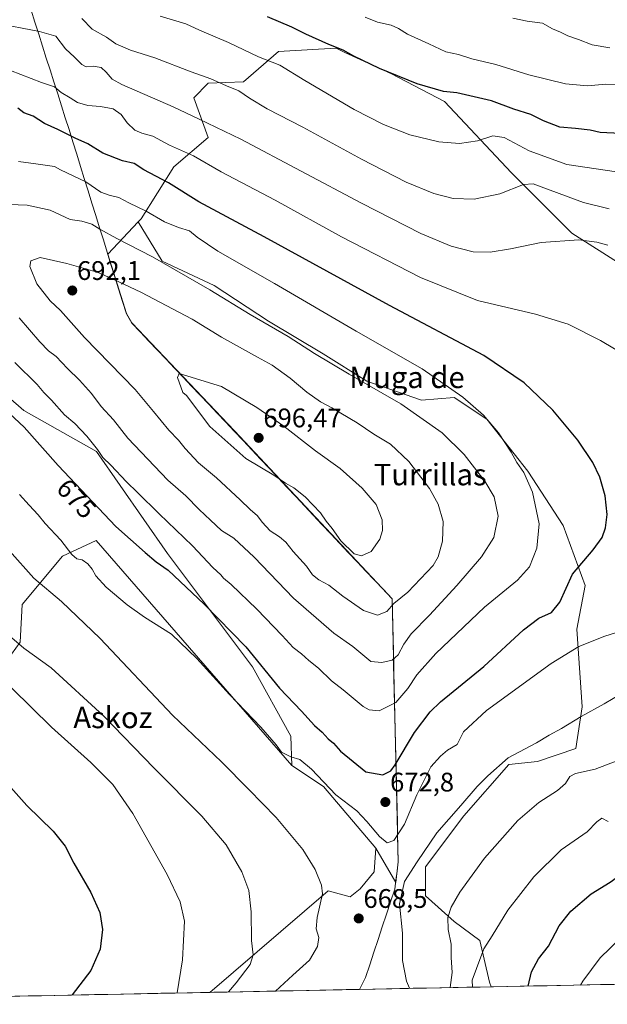
# Model space of a CAD drawing. Units: metres. Extents: x 634738 to 638195, y 4729746 to 4732126.
# Drawn here: x 634938 to 635157, y 4729746 to 4730113 of the extents above; entities that cross this region are included whole.
import ezdxf
from ezdxf.enums import TextEntityAlignment as Align

# ---------------------------------------------------------------- set-up
doc = ezdxf.new("R2010")
doc.units = ezdxf.units.M
doc.header["$MEASUREMENT"] = 0
for name, color, linetype, lineweight in [('Arbolado forestal CxS', 92, 'Continuous', 0), ('Carátula', 7, 'Continuous', 5), ('Cultivos herbáceos CxS', 92, 'Continuous', 0), ('Curva de nivel maestra', 36, 'Continuous', 30), ('Curva de nivel normal', 36, 'Continuous', 0), ('Matorral CxS', 135, 'Continuous', 0), ('Municipio', 9, 'Continuous', 13), ('Municipio CxS', 142, 'Continuous', 0), ('Punto de cota en terreno', 7, 'Continuous', 0), ('Rótulo de curva de nivel directora', 19, 'Continuous', 0), ('Rótulo de punto de cota en terreno', 19, 'Continuous', 0), ('Texto cartográfico', 19, 'Continuous', 0)]:
    doc.layers.add(name, color=color, linetype=linetype, lineweight=lineweight)
doc.styles.add('Arial', font='txt', dxfattribs={"height": 0.2})

# ---------------------------------------------------------------- blocks, each defined once
blk = doc.blocks.new('*U154')
at = {"layer": 'Matorral CxS', "color": 135, "linetype": 'Continuous', "lineweight": 0}
for points in [[(635008.78, 4729750.19, 659.37), (635052.94, 4729788.06, 666.36), (635061.1, 4729785.83, 667.66), (635064.81, 4729788.8, 667.81), (635070.01, 4729795.11, 667.59), (635070.75, 4729804.02, 668.36), (635078.09, 4729791.19, 664.83), (635079.08, 4729798.89, 665.75), (635076.79, 4729896.99, 689.21), (635017.95, 4729959.59, 696.09), (634979.76, 4729999.89, 693.58), (634977.68, 4730003.35, 693.11), (634970.8, 4730025.47, 687.89), (634982.06, 4730037.53, 682.38), (634991.02, 4730022.97, 685.43), (635010.35, 4730013.81, 684.86), (635030.69, 4730000.58, 685.13), (635051.04, 4729988.38, 684.98), (635067.32, 4729978.2, 685.13), (635087.66, 4729971.08, 683.68), (635099.87, 4729972.1, 681.11), (635112.08, 4729963.96, 680.13), (635127.34, 4729944.63, 679.19), (635140.56, 4729924.28, 676.55), (635148.7, 4729901.9, 673.14), (635145.65, 4729885.63, 670.46), (635147.68, 4729856.63, 664.71), (635145.29, 4729841.11, 661.5), (635130.97, 4729836.34, 661.84), (635120.24, 4729835.15, 663.37), (635103.54, 4729816.05, 662.85), (635089.22, 4729796.96, 662.71), (635089.22, 4729786.22, 661.97), (635099.96, 4729776.67, 658.32), (635109.5, 4729769.51, 654.77), (635113.08, 4729754, 653.03), (635113.66, 4729752.26, 652.8), (635008.78, 4729750.19, 659.37)], [(634782.93, 4729745.73, 629.88), (634782.37, 4729774.37, 632.3), (634821.77, 4729746.5, 635.7), (634782.93, 4729745.73, 629.88)]]:
    blk.add_polyline3d(points, close=True, dxfattribs=at)
blk = doc.blocks.new('*U155')
at = {"layer": 'Matorral CxS', "color": 135, "linetype": 'Continuous', "lineweight": 0}
blk.add_polyline3d([(634900.3145, 4730001.2429, 674.2512), (634939.4179, 4729967.2569, 675.8458), (634966.5227, 4729951.8707, 679.6973), (634992.9871, 4729913.8741, 676.3331), (635024.6525, 4729871.5771, 674.1396), (635038.9641, 4729845.7673, 671.3835), (635039.3909, 4729834.8475, 668.6238), (635039.3909, 4729834.8475, 668.6238), (634966.4581, 4729918.7743, 672.3234), (634953.8389, 4729912.8323, 668.7233), (634938.8067, 4729894.9149, 662.9771), (634938.0643, 4729880.8031, 659.9755), (634929.8993, 4729869.6635, 654.9868)], dxfattribs=at)
blk = doc.blocks.new('*U156')
at = {"layer": 'Cultivos herbáceos CxS', "color": 92, "linetype": 'Continuous', "lineweight": 0}
blk.add_polyline3d([(634821.77, 4729746.5, 635.7), (634782.37, 4729774.37, 632.3), (634777.89, 4730004.12, 650.98), (634801.56, 4729991.7, 653.33), (634839.2, 4729962.91, 656.45), (634929.9, 4729869.66, 654.99), (634938.06, 4729880.8, 659.98), (634938.81, 4729894.91, 662.98), (634953.84, 4729912.83, 668.72), (634966.46, 4729918.77, 672.32), (635039.39, 4729834.85, 668.62), (635051.19, 4729826.97, 669.49), (635070.75, 4729804.02, 668.36), (635070.01, 4729795.11, 667.59), (635064.81, 4729788.8, 667.81), (635061.1, 4729785.83, 667.66), (635052.94, 4729788.06, 666.36), (635008.78, 4729750.19, 659.37), (634821.77, 4729746.5, 635.7)], close=True, dxfattribs=at)
blk = doc.blocks.new('*U171')
at = {"layer": 'Matorral CxS', "color": 135, "linetype": 'Continuous', "lineweight": 0}
blk.add_polyline3d([(634913.4, 4730127.95, 661.69), (634900.91, 4730096.42, 667.37), (634894.96, 4730072.03, 673.84), (634875.85, 4730060.46, 672.82), (634848.58, 4730059.06, 667.39), (634831.81, 4730068.12, 660.61), (634825.02, 4730083.81, 654.03), (634815.28, 4730091.79, 649.91), (634803.82, 4730092.74, 647.47), (634794.39, 4730089.3, 646.05), (634789, 4730077.72, 647.44), (634779.5, 4730053.95, 651.58), (634780.7, 4730033.66, 652.56), (634789.8, 4730026.3, 654.22), (634813.91, 4730026.97, 660.33), (634839.67, 4730033.96, 666.5), (634856.91, 4730032.77, 670.29), (634900.31, 4730001.24, 674.25), (634939.42, 4729967.26, 675.85), (634966.52, 4729951.87, 679.7), (634992.99, 4729913.87, 676.33), (635024.65, 4729871.58, 674.14), (635038.96, 4729845.77, 671.38), (635039.39, 4729834.85, 668.62)], dxfattribs=at)
blk = doc.blocks.new('*U172')
at = {"layer": 'Matorral CxS', "color": 135, "linetype": 'Continuous', "lineweight": 0}
for points in [[(635070.75, 4729804.02, 668.36), (635070.01, 4729795.11, 667.59), (635064.81, 4729788.8, 667.81), (635061.1, 4729785.83, 667.66), (635052.94, 4729788.06, 666.36), (635008.78, 4729750.19, 659.37)], [(634782.37, 4729774.37, 632.3), (634821.77, 4729746.5, 635.7)]]:
    blk.add_polyline3d(points, dxfattribs=at)
blk = doc.blocks.new('*U173')
at = {"layer": 'Matorral CxS', "color": 135, "linetype": 'Continuous', "lineweight": 0}
blk.add_polyline3d([(634777.89, 4730004.12, 650.98), (634801.56, 4729991.7, 653.33), (634839.2, 4729962.91, 656.45), (634929.9, 4729869.66, 654.99), (634938.06, 4729880.8, 659.98), (634938.81, 4729894.91, 662.98), (634953.84, 4729912.83, 668.72), (634966.46, 4729918.77, 672.32), (635039.39, 4729834.85, 668.62)], dxfattribs=at)
blk = doc.blocks.new('*U178')
at = {"layer": 'Arbolado forestal CxS', "color": 92, "linetype": 'Continuous', "lineweight": 0}
blk.add_polyline3d([(634913.4, 4730127.95, 661.69), (634900.91, 4730096.42, 667.37), (634894.96, 4730072.03, 673.84), (634875.85, 4730060.46, 672.82), (634848.58, 4730059.06, 667.39), (634831.81, 4730068.12, 660.61), (634825.02, 4730083.81, 654.03), (634815.28, 4730091.79, 649.91), (634803.82, 4730092.74, 647.47), (634794.39, 4730089.3, 646.05), (634789, 4730077.72, 647.44), (634779.5, 4730053.95, 651.58), (634780.7, 4730033.66, 652.56), (634789.8, 4730026.3, 654.22), (634813.91, 4730026.97, 660.33), (634839.67, 4730033.96, 666.5), (634856.91, 4730032.77, 670.29), (634900.31, 4730001.24, 674.25), (634939.42, 4729967.26, 675.85), (634966.52, 4729951.87, 679.7), (634992.99, 4729913.87, 676.33), (635024.65, 4729871.58, 674.14), (635038.96, 4729845.77, 671.38), (635039.39, 4729834.85, 668.62)], dxfattribs=at)
blk = doc.blocks.new('*U179')
at = {"layer": 'Cultivos herbáceos CxS', "color": 92, "linetype": 'Continuous', "lineweight": 0}
for points in [[(635070.75, 4729804.02, 668.36), (635070.01, 4729795.11, 667.59), (635064.81, 4729788.8, 667.81), (635061.1, 4729785.83, 667.66), (635052.94, 4729788.06, 666.36), (635008.78, 4729750.19, 659.37)], [(634782.37, 4729774.37, 632.3), (634821.77, 4729746.5, 635.7)]]:
    blk.add_polyline3d(points, dxfattribs=at)
blk = doc.blocks.new('*U180')
at = {"layer": 'Cultivos herbáceos CxS', "color": 92, "linetype": 'Continuous', "lineweight": 0}
blk.add_polyline3d([(634777.89, 4730004.12, 650.98), (634801.56, 4729991.7, 653.33), (634839.2, 4729962.91, 656.45), (634929.9, 4729869.66, 654.99), (634938.06, 4729880.8, 659.98), (634938.81, 4729894.91, 662.98), (634953.84, 4729912.83, 668.72), (634966.46, 4729918.77, 672.32), (635039.39, 4729834.85, 668.62)], dxfattribs=at)
blk = doc.blocks.new('*U185')
at = {"layer": 'Municipio CxS', "color": 142, "linetype": 'Continuous', "lineweight": 0}
blk.add_polyline3d([(634942.17, 4730116.48, 662.8446), (634943.583, 4730112.03, 664.0735), (634944.996, 4730107.58, 665.8511), (634946.409, 4730103.13, 667.3725), (634947.822, 4730098.68, 667.8151), (634949.235, 4730094.23, 668.263), (634950.648, 4730089.78, 669.2365), (634952.061, 4730085.33, 670.406), (634953.474, 4730080.88, 671.4936), (634954.887, 4730076.43, 672.6914), (634956.3, 4730071.98, 674.077), (634957.7215, 4730067.4077, 675.5554), (634959.1431, 4730062.8354, 677.0833), (634960.5646, 4730058.2631, 678.0679), (634961.9862, 4730053.6908, 679.6424), (634963.4077, 4730049.1185, 681.1852), (634964.8292, 4730044.5462, 682.5068), (634966.2508, 4730039.9738, 683.6711), (634967.6723, 4730035.4015, 684.7896), (634969.0938, 4730030.8292, 685.875), (634970.5154, 4730026.2569, 686.8218), (634971.9369, 4730021.6846, 687.9291), (634973.3585, 4730017.1123, 689.2833), (634974.78, 4730012.54, 690.5361), (634976.22, 4730007.91, 691.4683), (634977.66, 4730003.28, 692.6795), (634979.73, 4729999.82, 693.1246), (634982.9125, 4729996.4617, 693.4519), (634986.095, 4729993.1033, 693.8614), (634989.2775, 4729989.745, 694.0966), (634992.46, 4729986.3867, 694.2339), (634995.6425, 4729983.0283, 694.6127), (634998.825, 4729979.67, 694.8705), (635002.0075, 4729976.3117, 695.1318), (635005.19, 4729972.9533, 695.4017), (635008.3725, 4729969.595, 695.5204), (635011.555, 4729966.2367, 695.8123), (635014.7375, 4729962.8783, 695.9903), (635017.92, 4729959.52, 696.3492), (635021.1894, 4729956.0422, 696.0808), (635024.4589, 4729952.5644, 695.8607), (635027.7283, 4729949.0867, 695.5496), (635030.9978, 4729945.6089, 695.219), (635034.2672, 4729942.1311, 694.865), (635037.5367, 4729938.6533, 694.5158), (635040.8061, 4729935.1756, 694.2859), (635044.0756, 4729931.6978, 694.2409), (635047.345, 4729928.22, 694.1552), (635050.6144, 4729924.7422, 694.3773), (635053.8839, 4729921.2644, 694.6606), (635057.1533, 4729917.7867, 694.8397), (635060.4228, 4729914.3089, 694.6444), (635063.6922, 4729910.8311, 694.4297), (635066.9617, 4729907.3533, 694.0288), (635070.2311, 4729903.8756, 693.4417), (635073.5006, 4729900.3978, 692.0243), (635076.77, 4729896.92, 690.1541), (635076.8845, 4729892.015, 688.9493), (635076.999, 4729887.11, 687.9404), (635077.1135, 4729882.205, 686.88), (635077.228, 4729877.3, 685.5603), (635077.3425, 4729872.395, 684.3012), (635077.457, 4729867.49, 682.8157), (635077.5715, 4729862.585, 681.2523), (635077.686, 4729857.68, 679.7318), (635077.8005, 4729852.775, 678.4939), (635077.915, 4729847.87, 677.3259), (635078.0295, 4729842.965, 676.1638), (635078.144, 4729838.06, 675.114), (635078.2585, 4729833.155, 674.3763), (635078.373, 4729828.25, 673.1253), (635078.4875, 4729823.345, 672.4364), (635078.602, 4729818.44, 671.4395), (635078.7165, 4729813.535, 670.8923), (635078.831, 4729808.63, 669.9668), (635078.9455, 4729803.725, 668.8141), (635079.06, 4729798.82, 667.4232), (635078.6267, 4729795.45, 666.9347), (635078.1933, 4729792.08, 666.4336), (635077.76, 4729788.71, 665.6404), (635076.2057, 4729784.0029, 665.8483), (635074.6514, 4729779.2957, 666.7697), (635073.0971, 4729774.5886, 667.2055), (635071.5429, 4729769.8814, 667.4834), (635069.9886, 4729765.1743, 667.4967), (635068.4343, 4729760.4671, 667.5097), (635066.88, 4729755.76, 667.66), (635065.752, 4729753.5273, 667.8361), (635064.624, 4729751.2947, 668.2538), (635059.682, 4729751.197, 668.7786), (635054.74, 4729751.0994, 668.5629), (635049.798, 4729751.0018, 667.9737), (635044.856, 4729750.9042, 667.1303), (635039.914, 4729750.8065, 666.2502), (635034.972, 4729750.7089, 665.1434), (635030.03, 4729750.6113, 664.1959), (635025.088, 4729750.5137, 663.0176), (635020.146, 4729750.416, 661.6094), (635015.204, 4729750.3184, 660.0544), (635010.262, 4729750.2208, 657.9695), (635005.32, 4729750.1232, 656.3335), (635000.378, 4729750.0255, 655.5454), (634995.436, 4729749.9279, 654.6477), (634990.494, 4729749.8303, 653.7795), (634985.552, 4729749.7327, 653.0102), (634980.61, 4729749.635, 652.3258), (634975.668, 4729749.5374, 651.7177), (634970.726, 4729749.4398, 651.1561), (634965.784, 4729749.3422, 650.6047), (634960.842, 4729749.2445, 650.1197), (634955.9, 4729749.1469, 649.739), (634950.958, 4729749.0493, 649.439), (634946.016, 4729748.9517, 648.902), (634941.074, 4729748.854, 647.9857), (634936.132, 4729748.7564, 647.4372)], dxfattribs=at)
blk = doc.blocks.new('*U186')
at = {"layer": 'Municipio', "color": 9, "linetype": 'Continuous', "lineweight": 13}
blk.add_polyline3d([(634942.17, 4730116.48, 662.8446), (634943.583, 4730112.03, 664.0735), (634944.996, 4730107.58, 665.8511), (634946.409, 4730103.13, 667.3725), (634947.822, 4730098.68, 667.8151), (634949.235, 4730094.23, 668.263), (634950.648, 4730089.78, 669.2365), (634952.061, 4730085.33, 670.406), (634953.474, 4730080.88, 671.4936), (634954.887, 4730076.43, 672.6914), (634956.3, 4730071.98, 674.077), (634957.7215, 4730067.4077, 675.5554), (634959.1431, 4730062.8354, 677.0833), (634960.5646, 4730058.2631, 678.0679), (634961.9862, 4730053.6908, 679.6424), (634963.4077, 4730049.1185, 681.1852), (634964.8292, 4730044.5462, 682.5068), (634966.2508, 4730039.9738, 683.6711), (634967.6723, 4730035.4015, 684.7896), (634969.0938, 4730030.8292, 685.875), (634970.5154, 4730026.2569, 686.8218), (634971.9369, 4730021.6846, 687.9291), (634973.3585, 4730017.1123, 689.2833), (634974.78, 4730012.54, 690.5361), (634976.22, 4730007.91, 691.4683), (634977.66, 4730003.28, 692.6795), (634979.73, 4729999.82, 693.1246), (634982.9125, 4729996.4617, 693.4519), (634986.095, 4729993.1033, 693.8614), (634989.2775, 4729989.745, 694.0966), (634992.46, 4729986.3867, 694.2339), (634995.6425, 4729983.0283, 694.6127), (634998.825, 4729979.67, 694.8705), (635002.0075, 4729976.3117, 695.1318), (635005.19, 4729972.9533, 695.4017), (635008.3725, 4729969.595, 695.5204), (635011.555, 4729966.2367, 695.8123), (635014.7375, 4729962.8783, 695.9903), (635017.92, 4729959.52, 696.3492), (635021.1894, 4729956.0422, 696.0808), (635024.4589, 4729952.5644, 695.8607), (635027.7283, 4729949.0867, 695.5496), (635030.9978, 4729945.6089, 695.219), (635034.2672, 4729942.1311, 694.865), (635037.5367, 4729938.6533, 694.5158), (635040.8061, 4729935.1756, 694.2859), (635044.0756, 4729931.6978, 694.2409), (635047.345, 4729928.22, 694.1552), (635050.6144, 4729924.7422, 694.3773), (635053.8839, 4729921.2644, 694.6606), (635057.1533, 4729917.7867, 694.8397), (635060.4228, 4729914.3089, 694.6444), (635063.6922, 4729910.8311, 694.4297), (635066.9617, 4729907.3533, 694.0288), (635070.2311, 4729903.8756, 693.4417), (635073.5006, 4729900.3978, 692.0243), (635076.77, 4729896.92, 690.1541), (635076.8845, 4729892.015, 688.9493), (635076.999, 4729887.11, 687.9404), (635077.1135, 4729882.205, 686.88), (635077.228, 4729877.3, 685.5603), (635077.3425, 4729872.395, 684.3012), (635077.457, 4729867.49, 682.8157), (635077.5715, 4729862.585, 681.2523), (635077.686, 4729857.68, 679.7318), (635077.8005, 4729852.775, 678.4939), (635077.915, 4729847.87, 677.3259), (635078.0295, 4729842.965, 676.1638), (635078.144, 4729838.06, 675.114), (635078.2585, 4729833.155, 674.3763), (635078.373, 4729828.25, 673.1253), (635078.4875, 4729823.345, 672.4364), (635078.602, 4729818.44, 671.4395), (635078.7165, 4729813.535, 670.8923), (635078.831, 4729808.63, 669.9668), (635078.9455, 4729803.725, 668.8141), (635079.06, 4729798.82, 667.4232), (635078.6267, 4729795.45, 666.9347), (635078.1933, 4729792.08, 666.4336), (635077.76, 4729788.71, 665.6404), (635076.2057, 4729784.0029, 665.8483), (635074.6514, 4729779.2957, 666.7697), (635073.0971, 4729774.5886, 667.2055), (635071.5429, 4729769.8814, 667.4834), (635069.9886, 4729765.1743, 667.4967), (635068.4343, 4729760.4671, 667.5097), (635066.88, 4729755.76, 667.66), (635065.752, 4729753.5273, 667.8361), (635064.624, 4729751.2947, 668.2538)], dxfattribs=at)
blk = doc.blocks.new('*U187')
at = {"layer": 'Municipio', "color": 9, "linetype": 'Continuous', "lineweight": 13}
blk.add_polyline3d([(634942.17, 4730116.48, 662.8446), (634943.583, 4730112.03, 664.0735), (634944.996, 4730107.58, 665.8511), (634946.409, 4730103.13, 667.3725), (634947.822, 4730098.68, 667.8151), (634949.235, 4730094.23, 668.263), (634950.648, 4730089.78, 669.2365), (634952.061, 4730085.33, 670.406), (634953.474, 4730080.88, 671.4936), (634954.887, 4730076.43, 672.6914), (634956.3, 4730071.98, 674.077), (634957.7215, 4730067.4077, 675.5554), (634959.1431, 4730062.8354, 677.0833), (634960.5646, 4730058.2631, 678.0679), (634961.9862, 4730053.6908, 679.6424), (634963.4077, 4730049.1185, 681.1852), (634964.8292, 4730044.5462, 682.5068), (634966.2508, 4730039.9738, 683.6711), (634967.6723, 4730035.4015, 684.7896), (634969.0938, 4730030.8292, 685.875), (634970.5154, 4730026.2569, 686.8218), (634971.9369, 4730021.6846, 687.9291), (634973.3585, 4730017.1123, 689.2833), (634974.78, 4730012.54, 690.5361), (634976.22, 4730007.91, 691.4683), (634977.66, 4730003.28, 692.6795), (634979.73, 4729999.82, 693.1246), (634982.9125, 4729996.4617, 693.4519), (634986.095, 4729993.1033, 693.8614), (634989.2775, 4729989.745, 694.0966), (634992.46, 4729986.3867, 694.2339), (634995.6425, 4729983.0283, 694.6127), (634998.825, 4729979.67, 694.8705), (635002.0075, 4729976.3117, 695.1318), (635005.19, 4729972.9533, 695.4017), (635008.3725, 4729969.595, 695.5204), (635011.555, 4729966.2367, 695.8123), (635014.7375, 4729962.8783, 695.9903), (635017.92, 4729959.52, 696.3492), (635021.1894, 4729956.0422, 696.0808), (635024.4589, 4729952.5644, 695.8607), (635027.7283, 4729949.0867, 695.5496), (635030.9978, 4729945.6089, 695.219), (635034.2672, 4729942.1311, 694.865), (635037.5367, 4729938.6533, 694.5158), (635040.8061, 4729935.1756, 694.2859), (635044.0756, 4729931.6978, 694.2409), (635047.345, 4729928.22, 694.1552), (635050.6144, 4729924.7422, 694.3773), (635053.8839, 4729921.2644, 694.6606), (635057.1533, 4729917.7867, 694.8397), (635060.4228, 4729914.3089, 694.6444), (635063.6922, 4729910.8311, 694.4297), (635066.9617, 4729907.3533, 694.0288), (635070.2311, 4729903.8756, 693.4417), (635073.5006, 4729900.3978, 692.0243), (635076.77, 4729896.92, 690.1541), (635076.8845, 4729892.015, 688.9493), (635076.999, 4729887.11, 687.9404), (635077.1135, 4729882.205, 686.88), (635077.228, 4729877.3, 685.5603), (635077.3425, 4729872.395, 684.3012), (635077.457, 4729867.49, 682.8157), (635077.5715, 4729862.585, 681.2523), (635077.686, 4729857.68, 679.7318), (635077.8005, 4729852.775, 678.4939), (635077.915, 4729847.87, 677.3259), (635078.0295, 4729842.965, 676.1638), (635078.144, 4729838.06, 675.114), (635078.2585, 4729833.155, 674.3763), (635078.373, 4729828.25, 673.1253), (635078.4875, 4729823.345, 672.4364), (635078.602, 4729818.44, 671.4395), (635078.7165, 4729813.535, 670.8923), (635078.831, 4729808.63, 669.9668), (635078.9455, 4729803.725, 668.8141), (635079.06, 4729798.82, 667.4232), (635078.6267, 4729795.45, 666.9347), (635078.1933, 4729792.08, 666.4336), (635077.76, 4729788.71, 665.6404), (635076.2057, 4729784.0029, 665.8483), (635074.6514, 4729779.2957, 666.7697), (635073.0971, 4729774.5886, 667.2055), (635071.5429, 4729769.8814, 667.4834), (635069.9886, 4729765.1743, 667.4967), (635068.4343, 4729760.4671, 667.5097), (635066.88, 4729755.76, 667.66), (635065.752, 4729753.5273, 667.8361), (635064.624, 4729751.2947, 668.2538)], dxfattribs=at)
blk = doc.blocks.new('*U190')
at = {"layer": 'Curva de nivel normal', "color": 36, "linetype": 'Continuous', "lineweight": 0}
for points in [[(635157.67, 4730042.48, 660), (635148.12, 4730044.78, 660), (635132.33, 4730050.68, 660), (635129.32, 4730051.7, 660), (635125.7, 4730051.46, 660), (635116.9, 4730048.06, 660), (635107.4, 4730046.05, 660), (635099.54, 4730046.3, 660), (635092.31, 4730048.1, 660), (635081.95, 4730052.4, 660), (635065.39, 4730060.9, 660), (635043.45, 4730072.85, 660), (635030.22, 4730079.74, 660), (635023.56, 4730083.67, 660), (635019.64, 4730086.41, 660), (635014.95, 4730088.29, 660), (635009.22, 4730090.91, 660), (635001.82, 4730093.49, 660), (634988.29, 4730098.72, 660), (634979.16, 4730101.59, 660), (634973.77, 4730103.97, 660), (634970.3, 4730106.46, 660), (634964.86, 4730109.39, 660), (634961.05, 4730113.49, 660)], [(634933.2, 4729883.9, 660), (634939.45, 4729878.53, 660), (634949.66, 4729871.18, 660), (634969.14, 4729853.28, 660), (634987.92, 4729833.9, 660), (635005.79, 4729815.93, 660), (635014.93, 4729805.24, 660), (635020.7, 4729795.19, 660), (635023.31, 4729788.13, 660), (635024.26, 4729780.27, 660), (635024.27, 4729769.48, 660), (635024.97, 4729764.15, 660), (635023.79, 4729760.54, 660), (635018.59, 4729753.74, 660), (635015.76774, 4729750.32955, 660)], [(635098.38323, 4729751.96156, 660), (635099.17, 4729757.58, 660), (635098.76, 4729763.14, 660), (635098.73, 4729768.17, 660), (635097.68, 4729773.64, 660), (635097.6, 4729778.13, 660), (635098.74, 4729781.96, 660), (635102, 4729787.58, 660), (635111.17, 4729800.28, 660), (635123.61, 4729814.24, 660), (635131.46, 4729821.01, 660), (635138.38, 4729825.42, 660), (635141.45, 4729828.11, 660), (635142.99, 4729830.75, 660), (635145.1, 4729831.87, 660), (635152.44, 4729833.48, 660), (635165.18, 4729838.28, 660)]]:
    blk.add_polyline3d(points, dxfattribs=at)
blk = doc.blocks.new('*U193')
at = {"layer": 'Curva de nivel normal', "color": 36, "linetype": 'Continuous', "lineweight": 0}
for points in [[(635163.77, 4730055.78, 655), (635141.86, 4730059.02, 655), (635127.88, 4730064.05, 655), (635118.52, 4730068.99, 655), (635114.35, 4730069.66, 655), (635108.65, 4730067.82, 655), (635101.83, 4730066.8, 655), (635094.2, 4730067.37, 655), (635083.42, 4730070.03, 655), (635073.49, 4730073.88, 655), (635062.66, 4730079.53, 655), (635044.18, 4730090.3, 655), (635034.85, 4730096.03, 655), (635026.94, 4730099.15, 655), (635015.78, 4730104.53, 655), (635004.91, 4730109.13, 655), (634999.82, 4730111.38, 655), (634990.33, 4730114.3, 655)], [(634934.93, 4729863.71, 655), (634949.78, 4729849.16, 655), (634964.46, 4729835.93, 655), (634972.59, 4729827.74, 655), (634980.1, 4729816.91, 655), (634992.84, 4729794.17, 655), (634997.79, 4729784.01, 655), (634999.41, 4729776.69, 655), (634998.65, 4729762.29, 655), (634996.660884, 4729749.952106, 655)], [(635106.769428, 4729752.127224, 655), (635106.65, 4729754.68, 655), (635108.21, 4729759.12, 655), (635110.96, 4729766.48, 655), (635114.07, 4729771.27, 655), (635119.93, 4729780.8, 655), (635129.58, 4729793.3, 655), (635139.76, 4729803.34, 655), (635149.46, 4729810.04, 655), (635153.06, 4729813.82, 655), (635155.01, 4729815.2, 655), (635157.3, 4729813.89, 655)]]:
    blk.add_polyline3d(points, dxfattribs=at)
blk = doc.blocks.new('*U197')
at = {"layer": 'Curva de nivel normal', "color": 36, "linetype": 'Continuous', "lineweight": 0}
for points in [[(635167.02, 4730088.68, 645), (635156.44, 4730088.98, 645), (635149.57, 4730088.36, 645), (635141.44, 4730089.02, 645), (635127.74, 4730092.42, 645), (635115.48, 4730096.22, 645), (635106.47, 4730098.4, 645), (635101.48, 4730100.05, 645), (635096.83, 4730101.05, 645), (635090.42, 4730104.02, 645), (635082.46, 4730107.55, 645), (635079.13, 4730109.74, 645), (635076.43, 4730110.92, 645), (635071.32, 4730112.06, 645), (635066.67, 4730113.93, 645)], [(635146.97, 4729752.92, 645), (635147.84, 4729754.38, 645), (635154.37, 4729763.11, 645), (635161.96, 4729770.4, 645), (635166.05, 4729773.86, 645), (635172.32, 4729775.47, 645), (635177.03, 4729776.32, 645), (635181.31, 4729779.47, 645), (635185.3, 4729780.78, 645), (635188.22, 4729780.75, 645), (635196.5, 4729778.77, 645), (635201.42, 4729776.62, 645), (635235.76, 4729754.68, 645)]]:
    blk.add_polyline3d(points, dxfattribs=at)
blk = doc.blocks.new('*U208')
at = {"layer": 'Curva de nivel normal', "color": 36, "linetype": 'Continuous', "lineweight": 0}
for points in [[(635157.22, 4730028.88, 665), (635153.13, 4730030.06, 665), (635146.36, 4730030.83, 665), (635132.39, 4730029.86, 665), (635120.96, 4730027.46, 665), (635113.32, 4730026.23, 665), (635106.96, 4730026.45, 665), (635098.74, 4730028.53, 665), (635087.43, 4730033.22, 665), (635065.38, 4730044.5, 665), (635020.3, 4730068.42, 665), (635004.82, 4730075.92, 665), (634995.11, 4730080.44, 665), (634975.92, 4730088.76, 665), (634972.43, 4730090.85, 665), (634970.12, 4730093.43, 665), (634968.22, 4730095.16, 665), (634965.23, 4730095.67, 665), (634962.66, 4730095.38, 665), (634961.06, 4730096.29, 665), (634958.36, 4730099, 665), (634955, 4730102.12, 665), (634951.43, 4730106.78, 665), (634945.31, 4730108.56, 665), (634928.42, 4730111.8, 665)], [(634934.08, 4729914.85, 665), (634943.2, 4729904.73, 665), (634953.49, 4729895.95, 665), (634967.85, 4729882.2, 665), (634994.93, 4729853.6, 665), (635013.11, 4729836.12, 665), (635023.36, 4729825.81, 665), (635033.58, 4729815.43, 665), (635043.46, 4729803.42, 665), (635048.12, 4729795.98, 665), (635050.37, 4729790.22, 665), (635050.81, 4729786.97, 665), (635048.79, 4729778.1, 665), (635048.4, 4729773.85, 665), (635049.38, 4729770.65, 665), (635048.9, 4729767.34, 665), (635045.91, 4729762.24, 665), (635039.72, 4729756.58, 665), (635033.3261, 4729750.6764, 665)], [(635083.23889, 4729751.66239, 665), (635083.25, 4729751.76, 665), (635082.07, 4729754.31, 665), (635080.69, 4729762.09, 665), (635080.6, 4729772.24, 665), (635079.56, 4729783.24, 665), (635081.35, 4729791.58, 665), (635086.06, 4729798.9, 665), (635093.46, 4729809.64, 665), (635102.38, 4729819.85, 665), (635108.46, 4729826.97, 665), (635112.46, 4729830.93, 665), (635120.04, 4729837.69, 665), (635130.56, 4729843.32, 665), (635135.3, 4729846.14, 665), (635139.86, 4729848.62, 665), (635147.3, 4729853.14, 665), (635155.87, 4729857.84, 665), (635162.6, 4729861.73, 665)]]:
    blk.add_polyline3d(points, dxfattribs=at)
blk = doc.blocks.new('*U210')
at = {"layer": 'Curva de nivel normal', "color": 36, "linetype": 'Continuous', "lineweight": 0}
blk.add_polyline3d([(635158, 4730102.47, 640), (635151.32, 4730103.61, 640), (635146.32, 4730105.6, 640), (635142.32, 4730106.92, 640), (635139.51, 4730108.3, 640), (635136.51, 4730109.63, 640), (635132.82, 4730111.64, 640), (635127.12, 4730112.38, 640), (635121.78, 4730113.6, 640)], dxfattribs=at)
blk = doc.blocks.new('*U218')
at = {"layer": 'Curva de nivel maestra', "color": 36, "linetype": 'Continuous', "lineweight": 30}
for points in [[(635161.88, 4730070.54, 650), (635154.32, 4730070.87, 650), (635150.58, 4730071.84, 650), (635145.15, 4730072.46, 650), (635139.29, 4730072.88, 650), (635133.17, 4730075.3, 650), (635128.52, 4730077.68, 650), (635122.16, 4730079.63, 650), (635113.88, 4730082.67, 650), (635100.87, 4730085.7, 650), (635095.96, 4730086.18, 650), (635086.05, 4730089.06, 650), (635072.1, 4730094.76, 650), (635062.46, 4730099.44, 650), (635058.53, 4730101.64, 650), (635053.18, 4730103.68, 650), (635044.58, 4730107.56, 650), (635039.35, 4730110.18, 650), (635030.3, 4730114.04, 650)], [(634779.24, 4729934.85, 650), (634779.65, 4729934.67, 650), (634800.74, 4729924.62, 650), (634830.88, 4729908.81, 650), (634848.86, 4729896.64, 650), (634867.54, 4729881.43, 650), (634878.8, 4729871.06, 650), (634889.02, 4729862.69, 650), (634905.08, 4729851.87, 650), (634914.09, 4729847.26, 650), (634918.03, 4729843.42, 650), (634926.47, 4729835.49, 650), (634940.61, 4729819.88, 650), (634950.41, 4729810.34, 650), (634954.81, 4729804.67, 650), (634958.14, 4729798.39, 650), (634964.42, 4729787.42, 650), (634967.78, 4729779.95, 650), (634968.8, 4729773.58, 650), (634967.86, 4729766.24, 650), (634964.38, 4729758.38, 650), (634957.51, 4729749.23, 650), (634957.45, 4729749.18, 650)], [(635127.55, 4729752.54, 650), (635128.77, 4729757.87, 650), (635131.4, 4729762.63, 650), (635135.07, 4729767.45, 650), (635138.99, 4729774.94, 650), (635143.42, 4729780.5, 650), (635150.99, 4729786.94, 650), (635158.07, 4729791.24, 650), (635163.07, 4729794.87, 650), (635173.06, 4729799.06, 650), (635177.73, 4729800.66, 650), (635183.13, 4729800.18, 650), (635192.35, 4729798.28, 650), (635209.82, 4729790.03, 650), (635218.49, 4729784.86, 650), (635229.32, 4729776.56, 650), (635243.02, 4729767.51, 650), (635257.62, 4729759.94, 650), (635267.26, 4729755.48, 650), (635267.53, 4729755.3, 650)]]:
    blk.add_polyline3d(points, dxfattribs=at)
blk = doc.blocks.new('5PATER')
at = {"layer": 'Carátula', "linetype": 'Continuous', "lineweight": 5}
h = blk.add_hatch(color=250, dxfattribs=at)
edge = h.paths.add_edge_path()
edge.add_ellipse((0, 0.01), major_axis=(-1.33, -1.34), ratio=0.999422, start_angle=0, end_angle=360)

msp = doc.modelspace()

# ---------------------------------------------------------------- linework, layer by layer
at = {"layer": 'Arbolado forestal CxS', "color": 92, "linetype": 'Continuous', "lineweight": 0}
for points in [[(635194.06, 4730001.45, 669.46), (635143.75, 4730033.37, 665.2), (635121.29, 4730055.84, 659.61), (635096.24, 4730082.52, 651.79), (635076.59, 4730092.82, 650.42), (635059.14, 4730100.8, 650.66), (635056.38, 4730102.06, 650.75), (635055.78, 4730102.34, 650.76), (635034.38, 4730101.15, 654.24), (635021.3, 4730089.85, 659.34), (635008.22, 4730089.25, 661.15), (635002.87, 4730083.9, 663.6), (635008.22, 4730069.03, 667.35), (634995.31, 4730058.1, 673.29), (634983.15, 4730038.71, 681.82), (634982.06, 4730037.53, 682.38), (634970.8, 4730025.47, 687.89), (634977.68, 4730003.35, 693.11), (634979.76, 4729999.89, 693.58), (635017.95, 4729959.59, 696.09), (635076.79, 4729896.99, 689.21), (635079.08, 4729798.89, 665.75), (635078.09, 4729791.19, 664.83), (635070.75, 4729804.02, 668.36), (635051.19, 4729826.97, 669.49), (635039.39, 4729834.85, 668.62), (635038.96, 4729845.77, 671.38), (635024.65, 4729871.58, 674.14), (634992.99, 4729913.87, 676.33), (634966.52, 4729951.87, 679.7), (634939.42, 4729967.26, 675.85), (634900.31, 4730001.24, 674.25)], [(635194.06, 4730001.45, 669.46), (635143.75, 4730033.37, 665.2), (635121.29, 4730055.84, 659.61), (635096.24, 4730082.52, 651.79), (635076.59, 4730092.82, 650.42), (635059.14, 4730100.8, 650.66), (635056.38, 4730102.06, 650.75), (635055.78, 4730102.34, 650.76), (635034.38, 4730101.15, 654.24), (635021.3, 4730089.85, 659.34), (635008.22, 4730089.25, 661.15), (635002.87, 4730083.9, 663.6), (635008.22, 4730069.03, 667.35), (634995.31, 4730058.1, 673.29), (634983.15, 4730038.71, 681.82), (634982.06, 4730037.53, 682.38)], [(635070.75, 4729804.02, 668.36), (635078.09, 4729791.19, 664.83), (635079.08, 4729798.89, 665.75), (635076.79, 4729896.99, 689.21), (635017.95, 4729959.59, 696.09), (634979.76, 4729999.89, 693.58), (634977.68, 4730003.35, 693.11), (634970.8, 4730025.47, 687.89), (634982.06, 4730037.53, 682.38)], [(635039.39, 4729834.85, 668.62), (635051.19, 4729826.97, 669.49), (635070.75, 4729804.02, 668.36)]]:
    msp.add_polyline3d(points, dxfattribs=at)
at = {"layer": 'Cultivos herbáceos CxS', "color": 92, "linetype": 'Continuous', "lineweight": 0}
for points in [[(635193.41, 4729753.84, 640.41), (635113.66, 4729752.26, 652.8), (635113.66, 4729752.26, 652.8), (635113.08, 4729754, 653.03), (635109.5, 4729769.51, 654.77), (635099.96, 4729776.67, 658.32), (635089.22, 4729786.22, 661.97), (635089.22, 4729796.96, 662.71), (635103.54, 4729816.05, 662.85), (635120.24, 4729835.15, 663.37), (635130.97, 4729836.34, 661.84), (635145.29, 4729841.11, 661.5), (635147.68, 4729856.63, 664.71), (635145.65, 4729885.63, 670.46), (635148.7, 4729901.9, 673.14), (635140.56, 4729924.28, 676.55), (635127.34, 4729944.63, 679.19), (635112.08, 4729963.96, 680.13), (635099.87, 4729972.1, 681.11), (635087.66, 4729971.08, 683.68), (635067.32, 4729978.2, 685.13), (635051.04, 4729988.38, 684.98), (635030.69, 4730000.58, 685.13), (635010.35, 4730013.81, 684.86), (634991.02, 4730022.97, 685.43), (634982.06, 4730037.53, 682.38), (634983.15, 4730038.71, 681.82), (634995.31, 4730058.1, 673.29), (635008.22, 4730069.03, 667.35), (635002.87, 4730083.9, 663.6), (635008.22, 4730089.25, 661.15), (635021.3, 4730089.85, 659.34), (635034.38, 4730101.15, 654.24), (635055.78, 4730102.34, 650.76), (635056.38, 4730102.06, 650.75), (635059.14, 4730100.8, 650.66), (635076.59, 4730092.82, 650.42), (635096.24, 4730082.52, 651.79), (635121.29, 4730055.84, 659.61), (635143.75, 4730033.37, 665.2), (635194.06, 4730001.45, 669.46)], [(635194.06, 4730001.45, 669.46), (635143.75, 4730033.37, 665.2), (635121.29, 4730055.84, 659.61), (635096.24, 4730082.52, 651.79), (635076.59, 4730092.82, 650.42), (635059.14, 4730100.8, 650.66), (635056.38, 4730102.06, 650.75), (635055.78, 4730102.34, 650.76), (635034.38, 4730101.15, 654.24), (635021.3, 4730089.85, 659.34), (635008.22, 4730089.25, 661.15), (635002.87, 4730083.9, 663.6), (635008.22, 4730069.03, 667.35), (634995.31, 4730058.1, 673.29), (634983.15, 4730038.71, 681.82), (634982.06, 4730037.53, 682.38)], [(634982.06, 4730037.53, 682.38), (634991.02, 4730022.97, 685.43), (635010.35, 4730013.81, 684.86), (635030.69, 4730000.58, 685.13), (635051.04, 4729988.38, 684.98), (635067.32, 4729978.2, 685.13), (635087.66, 4729971.08, 683.68), (635099.87, 4729972.1, 681.11), (635112.08, 4729963.96, 680.13), (635127.34, 4729944.63, 679.19), (635140.56, 4729924.28, 676.55), (635148.7, 4729901.9, 673.14), (635145.65, 4729885.63, 670.46), (635147.68, 4729856.63, 664.71), (635145.29, 4729841.11, 661.5), (635130.97, 4729836.34, 661.84), (635120.24, 4729835.15, 663.37), (635103.54, 4729816.05, 662.85), (635089.22, 4729796.96, 662.71), (635089.22, 4729786.22, 661.97), (635099.96, 4729776.67, 658.32), (635109.5, 4729769.51, 654.77), (635113.08, 4729754, 653.03), (635113.66, 4729752.26, 652.8)], [(635039.39, 4729834.85, 668.62), (635051.19, 4729826.97, 669.49), (635070.75, 4729804.02, 668.36)], [(635193.41, 4729753.84, 640.41), (635113.66, 4729752.26, 652.8)], [(635008.78, 4729750.19, 659.37), (634821.77, 4729746.5, 635.7)]]:
    msp.add_polyline3d(points, dxfattribs=at)
at = {"layer": 'Curva de nivel maestra', "color": 36, "linetype": 'Continuous', "lineweight": 30}
for points in [[(635073.28, 4729831.27, 675), (635076.26, 4729832.86, 675), (635077.9, 4729835.06, 675), (635085.12, 4729847.1, 675), (635090.93, 4729854.78, 675), (635094.76, 4729858.55, 675), (635110.92, 4729871.78, 675), (635125.8, 4729885.41, 675), (635131.52, 4729889.78, 675), (635136.14, 4729891.86, 675), (635139.34, 4729895.69, 675), (635144.07, 4729906.12, 675), (635151.78, 4729915.2, 675), (635155.14, 4729919.83, 675), (635156.38, 4729923.48, 675), (635156.98, 4729928.46, 675), (635156.25, 4729935.4, 675), (635154.26, 4729942.4, 675), (635151.62, 4729947.77, 675), (635146.01, 4729956.16, 675), (635136.68, 4729967.32, 675), (635126.04, 4729977.52, 675), (635110.98, 4729987.68, 675), (635075.76, 4730006.41, 675), (635029.04, 4730032, 675), (635004.66, 4730045.05, 675), (634993.32, 4730052.1, 675), (634984.22, 4730057, 675), (634980.52, 4730059.3, 675), (634976.21, 4730060.32, 675), (634968.89, 4730063.23, 675), (634963.29, 4730066.73, 675), (634958.52, 4730068.8, 675), (634952.13, 4730071.97, 675), (634947.14, 4730074.22, 675), (634942.89, 4730077.03, 675), (634939.42, 4730078.2, 675), (634937.21, 4730079.97, 675)], [(634928.53, 4729971.16, 675), (634939.52, 4729960.99, 675), (634952.21, 4729946.74, 675), (634973.79, 4729923.89, 675), (634984.62, 4729914.29, 675), (634988.8, 4729910.82, 675), (634993.23, 4729907.62, 675), (635006.67, 4729894.92, 675), (635022.23, 4729879.02, 675), (635034.76, 4729863.7, 675), (635042.97, 4729855.12, 675), (635047.88, 4729849.7, 675), (635050.68, 4729847.26, 675), (635052.96, 4729844.81, 675), (635054.88, 4729843.1, 675), (635057.47, 4729840.14, 675), (635067, 4729832.46, 675), (635073.28, 4729831.27, 675)]]:
    msp.add_polyline3d(points, dxfattribs=at)
at = {"layer": 'Curva de nivel normal', "color": 36, "linetype": 'Continuous', "lineweight": 0}
for points in [[(635170.12, 4729983.96, 670), (635154.46, 4729993.31, 670), (635142.38, 4729999.43, 670), (635130.23, 4730003.19, 670), (635108.65, 4730008.28, 670), (635087.32, 4730016.78, 670), (635057.9, 4730032.02, 670), (635033.18, 4730045.64, 670), (635013.06, 4730056.28, 670), (635002.66, 4730062.24, 670), (634993.78, 4730066.18, 670), (634987.53, 4730069.48, 670), (634983.45, 4730070.65, 670), (634980.86, 4730071.84, 670), (634977.96, 4730074.53, 670), (634975.75, 4730077.64, 670), (634972.76, 4730079.73, 670), (634968.07, 4730080.64, 670), (634963.25, 4730080.92, 670), (634959.42, 4730082.12, 670), (634956.73, 4730083.86, 670), (634953.34, 4730085.84, 670), (634950.87, 4730087.91, 670), (634946.08, 4730089.58, 670), (634934.51, 4730094.01, 670)], [(635071.99, 4729855.22, 680), (635078.2, 4729858.3, 680), (635082.67, 4729863.5, 680), (635085.92, 4729868.67, 680), (635093.12, 4729876.57, 680), (635111.24, 4729893.91, 680), (635123.52, 4729903.98, 680), (635127.98, 4729908.89, 680), (635130.71, 4729915.89, 680), (635131.57, 4729924.9, 680), (635129.12, 4729936.73, 680), (635125.89, 4729944.03, 680), (635123.29, 4729947.76, 680), (635121.16, 4729951.64, 680), (635116.41, 4729958.85, 680), (635110.86, 4729965.51, 680), (635103.12, 4729972.22, 680), (635087.96, 4729982.76, 680), (635063.36, 4729996.86, 680), (635032.96, 4730014.53, 680), (635011.83, 4730026.64, 680), (635004.03, 4730031.81, 680), (635001.2, 4730034.23, 680), (634997.06, 4730035.49, 680), (634991.91, 4730037.6, 680), (634985.08, 4730041.52, 680), (634978.65, 4730044.63, 680), (634974.9, 4730046.72, 680), (634971.22, 4730047.52, 680), (634968.11, 4730048.66, 680), (634962.55, 4730052.45, 680), (634953.1, 4730057.03, 680), (634950.85, 4730058.21, 680), (634943.97, 4730059.24, 680), (634937.42, 4730060.05, 680)], [(635072.96, 4729873.16, 685), (635076.75, 4729874.15, 685), (635079.08, 4729876.05, 685), (635081.08, 4729880.07, 685), (635083.9, 4729883.9, 685), (635090.68, 4729890.82, 685), (635100.89, 4729901.98, 685), (635110.07, 4729912.66, 685), (635114.74, 4729919.82, 685), (635116.36, 4729927.76, 685), (635114.82, 4729934.97, 685), (635111.34, 4729940.82, 685), (635103.65, 4729950.79, 685), (635095.43, 4729958.9, 685), (635080.03, 4729969.76, 685), (635060.73, 4729980.75, 685), (635047.81, 4729988.48, 685), (635038.02, 4729994.87, 685), (635023.82, 4730003.08, 685), (635008.76, 4730012.21, 685), (634987.42, 4730024.51, 685), (634974.06, 4730031.4, 685), (634967.75, 4730034.81, 685), (634964.76, 4730036.72, 685), (634961.09, 4730037.83, 685), (634956.72, 4730038.48, 685), (634949.2, 4730041.97, 685), (634940.67, 4730043.85, 685), (634930.6, 4730044.19, 685)], [(635071.34, 4729890.82, 690), (635074.82, 4729892.2, 690), (635077.44, 4729895.18, 690), (635082.64, 4729899.46, 690), (635092.04, 4729909.36, 690), (635093.95, 4729912.65, 690), (635095.59, 4729918.42, 690), (635095.82, 4729925.82, 690), (635093.96, 4729932.23, 690), (635090.69, 4729938.16, 690), (635083.01, 4729948.14, 690), (635076.18, 4729954.65, 690), (635069.94, 4729958.41, 690), (635063.76, 4729962.56, 690), (635054.33, 4729968.19, 690), (635050.07, 4729970.45, 690), (635044.98, 4729974.06, 690), (635038.74, 4729979.26, 690), (635032.08, 4729984.15, 690), (635026.6, 4729987.06, 690), (635013.18, 4729994.59, 690), (635002.16, 4730001.28, 690), (634983.11, 4730011.37, 690), (634972.74, 4730016.21, 690), (634966.84, 4730018.83, 690), (634955.53, 4730022.04, 690), (634945.47, 4730024.24, 690), (634941.99, 4730022.99, 690), (634941.73, 4730020.95, 690), (634944.31, 4730014.46, 690), (634949.3, 4730008.08, 690), (634953.12, 4730004.56, 690), (634962.02, 4729994.47, 690), (634980.93, 4729975.05, 690), (634987.74, 4729966.86, 690), (634993.46, 4729959.82, 690), (634997.15, 4729956.18, 690), (634999.64, 4729952.99, 690), (635004.6, 4729947.72, 690), (635011.26, 4729942.05, 690), (635020.14, 4729933.93, 690), (635023.79, 4729930.26, 690), (635026.59, 4729927.96, 690), (635028.28, 4729925.57, 690), (635031.27, 4729922.32, 690), (635034.76, 4729920.13, 690), (635037.08, 4729918.06, 690), (635039.85, 4729914.68, 690), (635044.8, 4729909.18, 690), (635047.11, 4729905.92, 690), (635049.43, 4729904, 690), (635053.17, 4729902.03, 690), (635058.37, 4729897.94, 690), (635066.14, 4729892.61, 690), (635071.34, 4729890.82, 690)], [(634937.64, 4730001.82, 685), (634945.44, 4729992.88, 685), (634948.69, 4729989.47, 685), (634951.53, 4729987.31, 685), (634955.72, 4729982.83, 685), (634960.2, 4729978.58, 685), (634964.73, 4729973.57, 685), (634968.32, 4729968.73, 685), (634972.9, 4729963.74, 685), (634978.25, 4729956.91, 685), (634993.16, 4729941.29, 685), (634999.88, 4729935.4, 685), (635004.78, 4729930.23, 685), (635009.04, 4729926.36, 685), (635013.14, 4729922.5, 685), (635017.76, 4729919.59, 685), (635025.38, 4729912.52, 685), (635039.98, 4729897.19, 685), (635055.08, 4729884.19, 685), (635062.17, 4729879.19, 685), (635068.78, 4729873.56, 685), (635072.96, 4729873.16, 685)], [(634936.05, 4729985.15, 680), (634944.44, 4729976.95, 680), (634946.95, 4729973.97, 680), (634949.81, 4729971.13, 680), (634954.62, 4729965.63, 680), (634958.4, 4729962.31, 680), (634962.97, 4729957.66, 680), (634966.9, 4729952.66, 680), (634968.89, 4729949.72, 680), (634971.94, 4729946.87, 680), (634977.74, 4729940.56, 680), (634981.88, 4729936.67, 680), (634989.92, 4729928.64, 680), (635002.32, 4729916.78, 680), (635009.97, 4729908.69, 680), (635012.84, 4729905.97, 680), (635013.88, 4729904.68, 680), (635016.79, 4729902.26, 680), (635026.33, 4729893.15, 680), (635035.74, 4729883.29, 680), (635039.81, 4729878.76, 680), (635042.92, 4729876.44, 680), (635045.68, 4729873.97, 680), (635049.31, 4729871.05, 680), (635054.22, 4729866.36, 680), (635058.52, 4729863, 680), (635066.02, 4729856.84, 680), (635068.19, 4729855.61, 680), (635071.99, 4729855.22, 680)], [(635065.33, 4729913.04, 695), (635069.01, 4729914.59, 695), (635072.17, 4729919.24, 695), (635073.21, 4729922.43, 695), (635073, 4729926.48, 695), (635070.82, 4729932.1, 695), (635065.6, 4729938.29, 695), (635057.41, 4729945.56, 695), (635048.19, 4729952.16, 695), (635036.42, 4729961.43, 695), (635026.34, 4729968.3, 695), (635013.09, 4729976.16, 695), (634997.32, 4729980.98, 695), (634996.71, 4729979.56, 695), (634998.77, 4729973.89, 695), (635000.06, 4729972.86, 695), (635008.78, 4729961.24, 695), (635022.27, 4729949.35, 695), (635032.6, 4729943.05, 695), (635036.99, 4729940.13, 695), (635040.06, 4729938.41, 695), (635044.37, 4729935.07, 695), (635050.02, 4729929.1, 695), (635052.18, 4729925.94, 695), (635054.38, 4729923.22, 695), (635057.6, 4729918.56, 695), (635062.66, 4729913.7, 695), (635065.33, 4729913.04, 695)], [(634937.8, 4729935.93, 670), (634941.43, 4729931.88, 670), (634944.75, 4729928.32, 670), (634947.44, 4729925.03, 670), (634953.25, 4729918.82, 670), (634957.35, 4729913.45, 670), (634959.21, 4729911.87, 670), (634961.14, 4729911.51, 670), (634963.28, 4729910.07, 670), (634964.98, 4729907.99, 670), (634966.28, 4729905.61, 670), (634970.2, 4729901.36, 670), (634978.02, 4729894.67, 670), (634984.42, 4729890.14, 670), (634994.49, 4729883.77, 670), (635003.96, 4729874.76, 670), (635016.1, 4729861.24, 670), (635027.77, 4729849.07, 670), (635033.5, 4729842.56, 670), (635035.56, 4729839.83, 670), (635038.96, 4729837.99, 670), (635042.33, 4729837.04, 670), (635046.65, 4729833.49, 670), (635055.79, 4729823.84, 670), (635063.59, 4729817.84, 670), (635067.37, 4729813.91, 670), (635072.05, 4729808.3, 670), (635074.86, 4729806.02, 670), (635077.43, 4729806.87, 670), (635081.4, 4729812.9, 670), (635086.04, 4729823.9, 670), (635091.26, 4729834.29, 670), (635094.85, 4729838.26, 670), (635097.47, 4729840.48, 670), (635100.96, 4729842.63, 670), (635103.42, 4729847.31, 670), (635111.9, 4729855.28, 670), (635136.03, 4729872.85, 670), (635146.4, 4729879.23, 670), (635156.07, 4729883.1, 670), (635162.74, 4729885.11, 670)]]:
    msp.add_polyline3d(points, dxfattribs=at)
at = {"layer": 'Matorral CxS', "color": 135, "linetype": 'Continuous', "lineweight": 0}
for points in [[(635070.75, 4729804.02, 668.36), (635078.09, 4729791.19, 664.83), (635079.08, 4729798.89, 665.75), (635076.79, 4729896.99, 689.21), (635017.95, 4729959.59, 696.09), (634979.76, 4729999.89, 693.58), (634977.68, 4730003.35, 693.11), (634970.8, 4730025.47, 687.89), (634982.06, 4730037.53, 682.38)], [(634982.06, 4730037.53, 682.38), (634991.02, 4730022.97, 685.43), (635010.35, 4730013.81, 684.86), (635030.69, 4730000.58, 685.13), (635051.04, 4729988.38, 684.98), (635067.32, 4729978.2, 685.13), (635087.66, 4729971.08, 683.68), (635099.87, 4729972.1, 681.11), (635112.08, 4729963.96, 680.13), (635127.34, 4729944.63, 679.19), (635140.56, 4729924.28, 676.55), (635148.7, 4729901.9, 673.14), (635145.65, 4729885.63, 670.46), (635147.68, 4729856.63, 664.71), (635145.29, 4729841.11, 661.5), (635130.97, 4729836.34, 661.84), (635120.24, 4729835.15, 663.37), (635103.54, 4729816.05, 662.85), (635089.22, 4729796.96, 662.71), (635089.22, 4729786.22, 661.97), (635099.96, 4729776.67, 658.32), (635109.5, 4729769.51, 654.77), (635113.08, 4729754, 653.03), (635113.66, 4729752.26, 652.8)], [(635113.66, 4729752.26, 652.8), (635008.78, 4729750.19, 659.37)]]:
    msp.add_polyline3d(points, dxfattribs=at)
at = {"layer": 'Municipio CxS', "color": 142, "linetype": 'Continuous', "lineweight": 0}
msp.add_polyline3d([(635159.49, 4729753.17, 642.58), (635154.5, 4729753.07, 643.41), (635149.51, 4729752.97, 644.34), (635144.51, 4729752.87, 645.3), (635139.52, 4729752.77, 646.32), (635134.53, 4729752.68, 647.49), (635129.54, 4729752.58, 648.92), (635124.54, 4729752.48, 650.67), (635119.55, 4729752.38, 652.21), (635114.56, 4729752.28, 653.21), (635109.56, 4729752.18, 654.18), (635104.57, 4729752.08, 655.86), (635099.58, 4729751.99, 658.8), (635094.58, 4729751.89, 660.96), (635089.59, 4729751.79, 662.12), (635084.6, 4729751.69, 663.87), (635079.6, 4729751.59, 665.39), (635074.61, 4729751.49, 666.6), (635069.62, 4729751.39, 667.6), (635064.62, 4729751.29, 668.25), (635064.62, 4729751.29, 668.25), (635065.75, 4729753.53, 667.84), (635066.88, 4729755.76, 667.66), (635068.43, 4729760.47, 667.51), (635069.99, 4729765.17, 667.5), (635071.54, 4729769.88, 667.48), (635073.1, 4729774.59, 667.21), (635074.65, 4729779.3, 666.77), (635076.21, 4729784, 665.85), (635077.76, 4729788.71, 665.64), (635078.19, 4729792.08, 666.43), (635078.63, 4729795.45, 666.93), (635079.06, 4729798.82, 667.42), (635078.95, 4729803.72, 668.81), (635078.83, 4729808.63, 669.97), (635078.72, 4729813.54, 670.89), (635078.6, 4729818.44, 671.44), (635078.49, 4729823.35, 672.44), (635078.37, 4729828.25, 673.13), (635078.26, 4729833.15, 674.38), (635078.14, 4729838.06, 675.11), (635078.03, 4729842.96, 676.16), (635077.92, 4729847.87, 677.33), (635077.8, 4729852.78, 678.49), (635077.69, 4729857.68, 679.73), (635077.57, 4729862.59, 681.25), (635077.46, 4729867.49, 682.82), (635077.34, 4729872.39, 684.3), (635077.23, 4729877.3, 685.56), (635077.11, 4729882.21, 686.88), (635077, 4729887.11, 687.94), (635076.88, 4729892.02, 688.95), (635076.77, 4729896.92, 690.15), (635073.5, 4729900.4, 692.02), (635070.23, 4729903.88, 693.44), (635066.96, 4729907.35, 694.03), (635063.69, 4729910.83, 694.43), (635060.42, 4729914.31, 694.64), (635057.15, 4729917.79, 694.84), (635053.88, 4729921.26, 694.66), (635050.61, 4729924.74, 694.38), (635047.34, 4729928.22, 694.16), (635044.08, 4729931.7, 694.24), (635040.81, 4729935.18, 694.29), (635037.54, 4729938.65, 694.52), (635034.27, 4729942.13, 694.87), (635031, 4729945.61, 695.22), (635027.73, 4729949.09, 695.55), (635024.46, 4729952.56, 695.86), (635021.19, 4729956.04, 696.08), (635017.92, 4729959.52, 696.35), (635014.74, 4729962.88, 695.99), (635011.55, 4729966.24, 695.81), (635008.37, 4729969.6, 695.52), (635005.19, 4729972.95, 695.4), (635002.01, 4729976.31, 695.13), (634998.83, 4729979.67, 694.87), (634995.64, 4729983.03, 694.61), (634992.46, 4729986.39, 694.23), (634989.28, 4729989.74, 694.1), (634986.09, 4729993.1, 693.86), (634982.91, 4729996.46, 693.45), (634979.73, 4729999.82, 693.12), (634977.66, 4730003.28, 692.68), (634976.22, 4730007.91, 691.47), (634974.78, 4730012.54, 690.54), (634973.36, 4730017.11, 689.28), (634971.94, 4730021.68, 687.93), (634970.52, 4730026.26, 686.82), (634969.09, 4730030.83, 685.88), (634967.67, 4730035.4, 684.79), (634966.25, 4730039.97, 683.67), (634964.83, 4730044.55, 682.51), (634963.41, 4730049.12, 681.19), (634961.99, 4730053.69, 679.64), (634960.56, 4730058.26, 678.07), (634959.14, 4730062.84, 677.08), (634957.72, 4730067.41, 675.56), (634956.3, 4730071.98, 674.08), (634954.89, 4730076.43, 672.69), (634953.47, 4730080.88, 671.49), (634952.06, 4730085.33, 670.41), (634950.65, 4730089.78, 669.24), (634949.24, 4730094.23, 668.26), (634947.82, 4730098.68, 667.82), (634946.41, 4730103.13, 667.37), (634945, 4730107.58, 665.85), (634943.58, 4730112.03, 664.07), (634942.17, 4730116.48, 662.84)], dxfattribs=at)

# ---------------------------------------------------------------- block references
at = {"layer": 'Arbolado forestal CxS', "color": 92, "linetype": 'Continuous', "lineweight": 0}
msp.add_blockref('*U178', (0, 0), dxfattribs=at)
at = {"layer": 'Cultivos herbáceos CxS', "color": 92, "linetype": 'Continuous', "lineweight": 0}
for name in ['*U156', '*U180', '*U179']:
    msp.add_blockref(name, (0, 0), dxfattribs=at)
at = {"layer": 'Curva de nivel maestra', "color": 36, "linetype": 'Continuous', "lineweight": 30}
msp.add_blockref('*U218', (0, 0), dxfattribs=at)
at = {"layer": 'Curva de nivel normal', "color": 36, "linetype": 'Continuous', "lineweight": 0}
for name in ['*U210', '*U197', '*U193', '*U190', '*U208']:
    msp.add_blockref(name, (0, 0), dxfattribs=at)
at = {"layer": 'Matorral CxS', "color": 135, "linetype": 'Continuous', "lineweight": 0}
for name in ['*U155', '*U171', '*U173', '*U154', '*U172']:
    msp.add_blockref(name, (0, 0), dxfattribs=at)
at = {"layer": 'Municipio', "color": 9, "linetype": 'Continuous', "lineweight": 13}
for name in ['*U186', '*U187']:
    msp.add_blockref(name, (0, 0), dxfattribs=at)
at = {"layer": 'Municipio CxS', "color": 142, "linetype": 'Continuous', "lineweight": 0}
msp.add_blockref('*U185', (0, 0), dxfattribs=at)
at = {"layer": 'Punto de cota en terreno', "linetype": 'Continuous', "lineweight": 0}
for p in [(634957.51, 4730011.97, 692.1), (635027, 4729957, 696.47), (635074.25, 4729821.16, 672.8), (635064.32, 4729777.75, 668.5)]:
    msp.add_blockref('5PATER', p, dxfattribs=at)

# ---------------------------------------------------------------- texts
at = {"layer": 'Rótulo de curva de nivel directora', "color": 19, "linetype": 'Continuous', "lineweight": 0, "style": 'Arial'}
msp.add_text('675', height=7, rotation=-46.6374, dxfattribs=at).set_placement((634959.07, 4729934.34), align=Align.MIDDLE_CENTER)
at = {"layer": 'Rótulo de punto de cota en terreno', "color": 19, "linetype": 'Continuous', "lineweight": 0, "style": 'Arial'}
for s, p in [('692,1', (634959.27, 4730013.73)), ('696,47', (635028.76, 4729958.76)), ('672,8', (635076.01, 4729822.92)), ('668,5', (635066.08, 4729779.51))]:
    msp.add_text(s, height=7, dxfattribs=at).set_placement(p, align=Align.BOTTOM_LEFT)
at = {"layer": 'Texto cartográfico', "color": 19, "linetype": 'Continuous', "lineweight": 0, "style": 'Arial'}
for s, p in [('Muga de', (635082.32, 4729979.59)), ('Turrillas', (635090.98, 4729943.31)), ('Askoz', (634972.66, 4729852.73))]:
    msp.add_text(s, height=8, dxfattribs=at).set_placement(p, align=Align.MIDDLE_CENTER)

doc.saveas('drawing.dxf')
